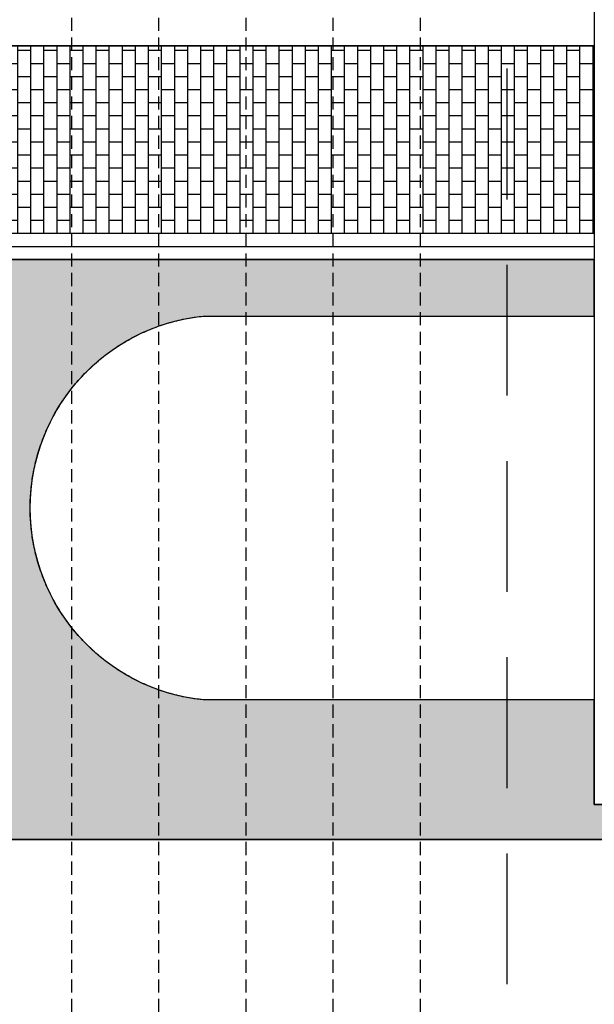
# Model space of a CAD drawing. Extents: x -88932429 to -87594557, y -76921 to 3330766.
# Drawn here: x -87716348 to -87713051, y 1567889 to 1573534 of the extents above; entities that cross this region are included whole.
import ezdxf

# ---------------------------------------------------------------- set-up
doc = ezdxf.new("R2010")
doc.units = 0
doc.header["$LTSCALE"] = 300
doc.header["$MEASUREMENT"] = 0
doc.linetypes.add('HIDDEN', pattern=[0.375, 0.25, -0.125])
for name, color, linetype in [('A-PATT-252', 252, 'Continuous'), ('A-SECT-001', 6, 'Continuous'), ('A-SECT-003', 3, 'Continuous'), ('A-SECT-009', 9, 'Continuous'), ('A-SECT-MCUT', 2, 'Continuous'), ('L-DETL-MCUT-HDDN', 1, 'HIDDEN')]:
    doc.layers.add(name, color=color, linetype=linetype)
doc.layers.add('Defpoints2', color=81, linetype='Continuous', plot=False)

msp = doc.modelspace()

# ---------------------------------------------------------------- hatches: boundary and pattern name
at = {"layer": 'A-PATT-252'}
h = msp.add_hatch(dxfattribs=at)
h.set_pattern_fill('BRICK', color=253, scale=300, style=0)
h.set_pattern_definition([(90, (839216.0082263052, 1373857.19853941), (-75, 4.592425496802574e-15), []), (180, (839216.0082263052, 1373857.19853941), (-1.83697019872103e-14, -150), [75, -75]), (180, (839216.0082263052, 1373932.19853941), (-1.83697019872103e-14, -150), [-75, 75])])
edge = h.paths.add_edge_path()
edge.add_line((-87713051.71011701, 1572309.879232817), (-87713051.69308981, 1573385.004845101))
edge.add_line((-87713051.69308981, 1573385.004845101), (-87717051.7100709, 1573385.004845062))
edge.add_line((-87717051.7100709, 1573385.004845062), (-87717051.7116026, 1572434.892634449))
edge.add_line((-87717051.7116026, 1572434.892634449), (-87716426.70060961, 1572434.857060077))
edge.add_line((-87716426.70060961, 1572434.857060077), (-87716426.7076814, 1572310.611735773))
edge.add_line((-87716426.7076814, 1572310.611735773), (-87713082.54698756, 1572309.879232817))
h = msp.add_hatch(dxfattribs=at)
h.set_pattern_fill('BRICK', color=253, scale=300, style=0)
h.set_pattern_definition([(90, (843816.0618628561, 1373857.19853941), (-75, 4.592425496802574e-15), []), (180, (843816.0618628561, 1373857.19853941), (-1.83697019872103e-14, -150), [75, -75]), (180, (843816.0618628561, 1373932.19853941), (-1.83697019872103e-14, -150), [-75, 75])])
edge = h.paths.add_edge_path()
edge.add_line((-87717551.70991817, 1569035.021265793), (-87717551.74593037, 1568834.752681929))
edge.add_line((-87717551.74593037, 1568834.752681929), (-87704051.56764072, 1568834.752681929))
edge.add_line((-87704051.56764072, 1568834.752681929), (-87704051.57545568, 1569634.779520052))
edge.add_line((-87704051.57545568, 1569634.779520052), (-87707558.28357582, 1569634.779520187))
edge.add_arc((-87707445.87464269, 1570734.778703092), 1105.72780133353, 95.83416439878772, 264.16519772895856, ccw=False)
edge.add_line((-87707558.27132955, 1571834.779137376), (-87704051.49826762, 1571835.119194621))
edge.add_line((-87704051.49826762, 1571835.119194621), (-87704051.73034818, 1572159.961115453))
edge.add_line((-87704051.73034818, 1572159.961115453), (-87707426.76034927, 1572159.961115437))
edge.add_line((-87707426.76034927, 1572159.961115437), (-87707426.7603492, 1572037.40734427))
edge.add_line((-87707426.7603492, 1572037.40734427), (-87708551.6024439, 1572037.395282019))
edge.add_line((-87708551.6024439, 1572037.395282019), (-87708551.73224403, 1572159.879242091))
edge.add_line((-87708551.73224403, 1572159.879242091), (-87711926.73286627, 1572160.071340359))
edge.add_line((-87711926.73286627, 1572160.071340359), (-87711926.73984806, 1572037.40734427))
edge.add_line((-87711926.73984806, 1572037.40734427), (-87712826.71233152, 1572037.40734427))
edge.add_line((-87712826.71233152, 1572037.40734427), (-87712826.72747938, 1569434.863288122))
edge.add_line((-87712826.72747938, 1569434.863288122), (-87711926.72325505, 1569434.863288152))
edge.add_line((-87711926.72325505, 1569434.863288152), (-87711926.72325505, 1569034.863288182))
edge.add_line((-87711926.72325505, 1569034.863288182), (-87713051.71300016, 1569034.86815737))
edge.add_line((-87713051.71300016, 1569034.86815737), (-87713051.76219884, 1569634.787003907))
edge.add_line((-87713051.76219884, 1569634.787003907), (-87715294.83227856, 1569634.787004041))
edge.add_arc((-87715182.42334545, 1570734.786186947), 1105.727801331262, 95.83416439724749, 264.1651977297227, ccw=False)
edge.add_line((-87715294.82003228, 1571834.786621231), (-87713051.70088151, 1571834.791445015))
edge.add_line((-87713051.70088151, 1571834.791445015), (-87713051.71011701, 1572159.879232817))
edge.add_line((-87713051.71011701, 1572159.879232817), (-87716426.71624987, 1572160.071331399))
edge.add_line((-87716426.71624987, 1572160.071331399), (-87716426.72322266, 1572037.565320436))
edge.add_line((-87716426.72322266, 1572037.565320436), (-87716626.70662965, 1572037.565320436))
edge.add_line((-87716626.70662965, 1572037.565320436), (-87716626.70662965, 1569435.021264318))
edge.add_line((-87716626.70662965, 1569435.021264318), (-87716426.70662965, 1569435.021264318))
edge.add_line((-87716426.70662965, 1569435.021264318), (-87716426.70662965, 1569035.021264348))
edge.add_line((-87716426.70662965, 1569035.021264348), (-87717551.70991817, 1569035.021265793))

# ---------------------------------------------------------------- linework, layer by layer
at = {"layer": 'A-SECT-001'}
msp.add_line((-87717051.70861483, 1573385.004845101), (-87713051.69308981, 1573385.004845101), dxfattribs=at)
msp.add_rational_spline([(-87715294.83227856, 1569634.787004041), (-87716288.15670487, 1569736.294842201), (-87716288.15114674, 1570734.79234198), (-87716288.1455886, 1571733.289841759), (-87715294.82003228, 1571834.786621231)], [1, 0.7421775547475918, 1, 0.7421775547475918, 1], degree=2, knots=[-7691.691232405397, -7691.691232405397, -7691.691232405397, -6067.415369988474, -6067.415369988474, -4443.13950757155, -4443.13950757155, -4443.13950757155], dxfattribs=at)
for points in [[(-87715294.82003228, 1571834.786621231), (-87714173.25249976, 1571834.789033148), (-87713051.68496723, 1571834.791445049)], [(-87713051.76219884, 1569634.787003907), (-87714173.2972387, 1569634.787003982), (-87715294.83227856, 1569634.787004041)], [(-87704051.56764072, 1568834.752681929), (-87710440.14126514, 1568834.752681929), (-87717551.74593037, 1568834.752681929)]]:
    msp.add_open_spline(points, degree=2, dxfattribs=at)
at = {"layer": 'A-SECT-003'}
msp.add_line((-87716426.7101328, 1572234.8792328), (-87713051.71011701, 1572234.879232817), dxfattribs=at)
at = {"layer": 'A-SECT-009'}
for p, q in [((-87716426.7101328, 1572309.8792328), (-87713051.71011701, 1572309.879232817)), ((-87716426.7101328, 1572159.8792328), (-87713051.71011701, 1572159.879232817))]:
    msp.add_line(p, q, dxfattribs=at)
at = {"layer": 'A-SECT-MCUT'}
msp.add_line((-87713051.6515392, 1583234.964508039), (-87713051.71300018, 1569034.863289627), dxfattribs=at)
msp.add_open_spline([(-87713051.71300018, 1569034.863289627), (-87712939.2269367, 1569034.863288897), (-87712826.74087323, 1569034.863288182), (-87712639.235338, 1569034.863288182), (-87712451.72980279, 1569034.863288182), (-87712189.22652891, 1569034.863288182), (-87711926.72325505, 1569034.863288182)], degree=2, knots=[1.000060196704676, 1.000060196704676, 1.000060196704676, 2, 2, 3, 3, 4, 4, 4], dxfattribs=at)
at = {"layer": 'Defpoints2'}
for points in [[(-87713051.71011701, 1572309.879232817), (-87713051.69308981, 1573385.004845101), (-87717051.7100709, 1573385.004845062), (-87717051.7116026, 1572434.892634449), (-87716426.70060961, 1572434.857060077), (-87716426.7076814, 1572310.611735773), (-87713082.54698756, 1572309.879232817)], [(-87717551.70991817, 1569035.021265793), (-87717551.74593037, 1568834.752681929), (-87704051.56764072, 1568834.752681929)]]:
    msp.add_lwpolyline(points, dxfattribs=at)
msp.add_lwpolyline([(-87708551.6024439, 1572037.395282019), (-87708551.73224403, 1572159.879242091), (-87711926.73286627, 1572160.071340359), (-87711926.73984806, 1572037.40734427), (-87712826.71233152, 1572037.40734427), (-87712826.72747938, 1569434.863288122), (-87711926.72325505, 1569434.863288152), (-87711926.72325505, 1569034.863288182), (-87713051.71300016, 1569034.86815737), (-87713051.76219884, 1569634.787003907), (-87715294.83227856, 1569634.787004041, -0.9030228765275081), (-87715294.82003228, 1571834.786621231), (-87713051.70088151, 1571834.791445015), (-87713051.71011701, 1572159.879232817), (-87716426.71624987, 1572160.071331399), (-87716426.72322266, 1572037.565320436), (-87716626.70662965, 1572037.565320436), (-87716626.70662965, 1569435.021264318), (-87716426.70662965, 1569435.021264318), (-87716426.70662965, 1569035.021264348), (-87717551.70991817, 1569035.021265793)], format="xyb", dxfattribs=at)
at = {"layer": 'L-DETL-MCUT-HDDN', "color": 17}
for p, q in [((-87716051.27988634, 1742182.327231566), (-87716051.2798862, 1429617.3057621)), ((-87715551.27988635, 1742182.327231566), (-87715551.2798862, 1429617.305762103)), ((-87715051.27988635, 1742182.327231566), (-87715051.2798862, 1429617.305762103)), ((-87714551.27988636, 1742182.327231566), (-87714551.2798862, 1429617.305762107)), ((-87714051.27988634, 1742182.327231566), (-87714051.2798862, 1429617.305762107))]:
    msp.add_line(p, q, dxfattribs=at)
at = {"layer": 'L-DETL-MCUT-HDDN', "color": 253, "ltscale": 10}
msp.add_line((-87713551.27988602, 1431879.091592004), (-87713551.27988712, 1742182.327231566), dxfattribs=at)

doc.saveas('drawing.dxf')
